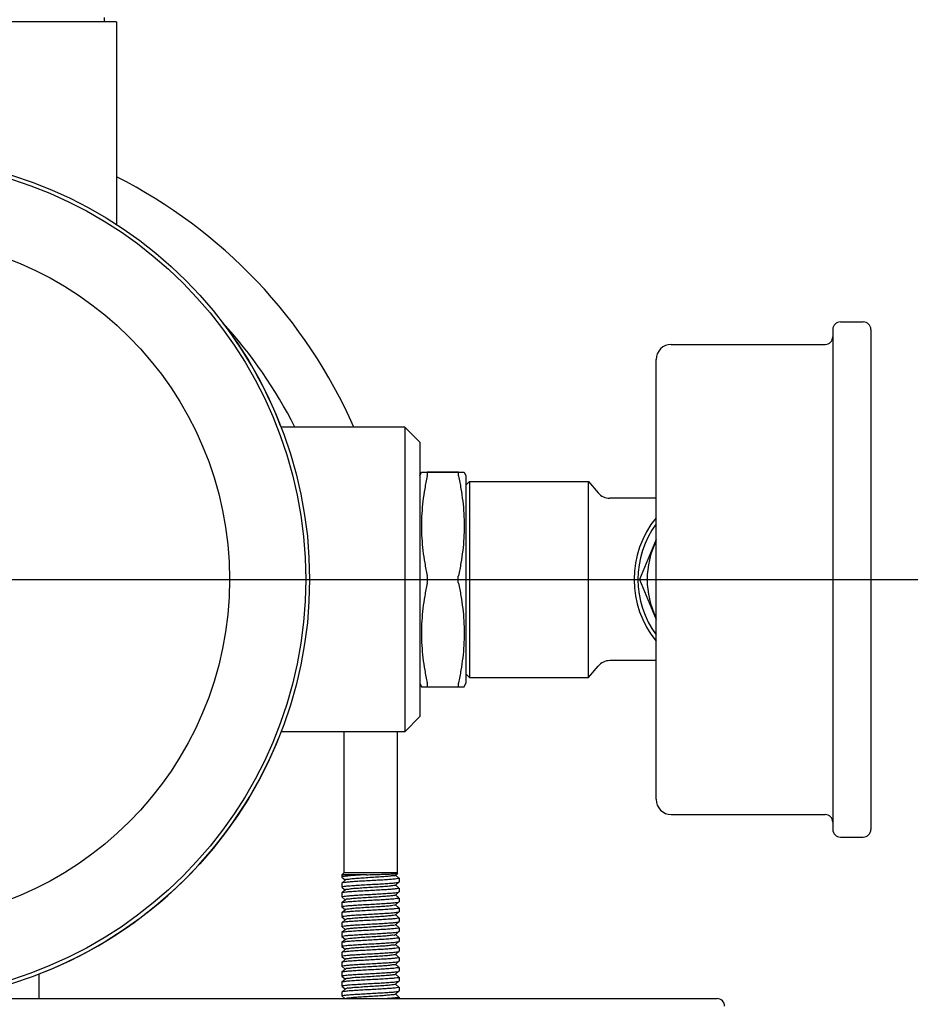
# Model space of a CAD drawing. Units: millimetres. Extents: x 8652 to 12633, y 66 to 5574.
# Drawn here: x 11854 to 11971, y 3862 to 3991 of the extents above; entities that cross this region are included whole.
import ezdxf

# ---------------------------------------------------------------- set-up
doc = ezdxf.new("R2010")
doc.units = ezdxf.units.MM
doc.layers.add('COTAS', color=7, linetype='Continuous')
doc.styles.add('ARIAL', font='arial.ttf')
doc.dimstyles.new('Diseño_PlanosFabricacion', dxfattribs={"dimtxt": 40, "dimasz": 45, "dimexe": 10, "dimexo": 10, "dimgap": 10, "dimtad": 1, "dimtih": 1, "dimtoh": 1, "dimdec": 0, "dimzin": 1, "dimdsep": 46, "dimtxsty": 'ARIAL', "dimcen": 15, "dimadec": 0, "dimazin": 0, "dimtp": 0.05, "dimtm": 0.05, "dimtfac": 1, "dimtdec": 0, "dimtofl": 0, "dimtmove": 0, "dimatfit": 3, "dimfxl": 0, "dimtolj": 1, "dimarcsym": 0})

# ---------------------------------------------------------------- blocks, each defined once
blk = doc.blocks.new('*D8')
at = {"layer": 'COTAS', "color": 0, "lineweight": -2}
for p, q in [((11846.23500484886, 3917.689937888108), (12082.13717392957, 3917.689937888108)), ((12072.13717392957, 3872.689937888108), (12072.13717392957, 3806.721935842491)), ((12072.13717392957, 3695.689937888108), (12072.13717392957, 3745.876096824756)), ((11906.23500484886, 3650.689937888108), (12082.13717392957, 3650.689937888108))]:
    blk.add_line(p, q, dxfattribs=at)
at = {"layer": 'COTAS', "color": 0}
for points in [[(12064.63717392957, 3872.689937888108), (12079.63717392957, 3872.689937888108), (12072.13717392957, 3917.689937888108)], [(12064.63717392957, 3695.689937888108), (12079.63717392957, 3695.689937888108), (12072.13717392957, 3650.689937888108)]]:
    blk.add_solid(points, dxfattribs=at)
at = {"layer": 'Defpoints', "color": 0}
for p in [(11836.23500484886, 3917.689937888108), (11896.23500484886, 3650.689937888108), (12072.13717392957, 3650.689937888108)]:
    blk.add_point(p, dxfattribs=at)
at = {"layer": 'COTAS', "color": 0, "insert": (12072.13717392957, 3776.299016333625), "char_height": 40, "attachment_point": 5, "style": 'ARIAL'}
blk.add_mtext('\\A1;267 mm', dxfattribs=at)
blk = doc.blocks.new('*D11')
at = {"layer": 'COTAS', "color": 0, "lineweight": -2}
for p, q in [((12072.73500484886, 4168.689937888108), (12280.99320946704, 4168.689937888108)), ((12270.99320946704, 4123.689937888108), (12270.99320946704, 3938.112857396974)), ((12270.99320946704, 3695.689937888108), (12270.99320946704, 3877.267018379238)), ((11906.23500484886, 3650.689937888108), (12280.99320946704, 3650.689937888108))]:
    blk.add_line(p, q, dxfattribs=at)
at = {"layer": 'COTAS', "color": 0}
for points in [[(12263.49320946704, 4123.689937888108), (12278.49320946704, 4123.689937888108), (12270.99320946704, 4168.689937888108)], [(12263.49320946704, 3695.689937888108), (12278.49320946704, 3695.689937888108), (12270.99320946704, 3650.689937888108)]]:
    blk.add_solid(points, dxfattribs=at)
at = {"layer": 'Defpoints', "color": 0}
for p in [(12062.73500484886, 4168.689937888108), (11896.23500484886, 3650.689937888108), (12270.99320946704, 3650.689937888108)]:
    blk.add_point(p, dxfattribs=at)
at = {"layer": 'COTAS', "color": 0, "insert": (12270.99320946704, 3907.689937888108), "char_height": 40, "attachment_point": 5, "style": 'ARIAL'}
blk.add_mtext('\\A1;518 mm', dxfattribs=at)

msp = doc.modelspace()

# ---------------------------------------------------------------- linework, layer by layer
for p, q in [((11864.78500484885, 3991.439937888108), (11864.78500484885, 3990.859937888108)), ((11866.38260650756, 3990.859937888108), (11806.08740319015, 3990.859937888108)), ((11866.38500484885, 3990.859937888108), (11866.38500484885, 3964.257821103507)), ((11961.43500484886, 3951.489937888108), (11964.43500484886, 3951.489937888108)), ((11961.43500484886, 3951.489937888108), (11964.43500484886, 3951.489937888108)), ((11960.43500484886, 3950.489937888108), (11960.43500484886, 3884.889937888107)), ((11965.43500484886, 3950.489937888108), (11965.43500484886, 3884.889937888107)), ((11939.23500484886, 3948.539937888107), (11959.43500484886, 3948.539937888107)), ((11939.23500484886, 3948.539937888107), (11959.43500484886, 3948.539937888107)), ((11937.23500484886, 3888.839937888108), (11937.23500484886, 3946.539876215008)), ((11904.23498434826, 3937.689937888108), (11887.98148764276, 3937.689937888108)), ((11906.23444279655, 3935.689357832508), (11904.23436011335, 3937.689313613508)), ((11904.23498447845, 3937.689937888108), (11904.23488347526, 3930.346827572408)), ((11906.23500484886, 3935.689920563208), (11906.23500484886, 3899.689955212908)), ((11906.23500484886, 3931.285237349708), (11906.42606776825, 3931.762894648307)), ((11906.42605018946, 3931.762850699607), (11912.04395950826, 3931.762850699607)), ((11911.28546288346, 3931.762850699607), (11907.18454681425, 3931.762850699607)), ((11912.04394192935, 3931.762894648307), (11912.23500484886, 3931.285237349708)), ((11912.23500484886, 3931.285237349708), (11912.23500484886, 3904.094638426408)), ((11904.23488347526, 3930.346827572408), (11904.23500484886, 3917.689937888108)), ((11912.23500984936, 3930.064932858208), (11912.73501008226, 3930.564932685807)), ((11912.73500487995, 3930.564937888108), (11928.36800816945, 3930.564937888108)), ((11912.73500492205, 3930.564937888108), (11912.73500492205, 3904.814937888108)), ((11928.36800816945, 3930.564937888108), (11929.63553299316, 3929.054360625707)), ((11928.36800816945, 3904.814937888108), (11928.36800816945, 3930.564937888108)), ((11937.23500484886, 3928.339937888108), (11931.16762016516, 3928.339937888108)), ((11937.23500484886, 3922.945468974107), (11935.05809259555, 3917.689937888108)), ((11904.23500484886, 3917.689937888108), (11904.23498447845, 3897.689937888108)), ((11935.05809259555, 3917.689937888108), (11937.23500484886, 3912.434406802108)), ((11928.36800816945, 3904.814937888108), (11929.63553299316, 3906.325515150408)), ((11937.23500484886, 3907.039937888107), (11931.16762016516, 3907.039937888107)), ((11912.23500984936, 3905.314942918008), (11912.73501008226, 3904.814943090308)), ((11912.73500487995, 3904.814937888108), (11928.36800816945, 3904.814937888108)), ((11906.23500484886, 3904.094638426408), (11906.42606776825, 3903.616981127808)), ((11906.42605018946, 3903.617025076608), (11912.04395950826, 3903.617025076608)), ((11912.04394192935, 3903.616981127808), (11912.23500484886, 3904.094638426408)), ((11906.23444279655, 3899.690517943708), (11904.23436011335, 3897.690562162607)), ((11904.23498434826, 3897.689937888108), (11887.98148764276, 3897.689937888108)), ((11896.23500484886, 3897.689937888108), (11896.23500484886, 3879.189937888108)), ((11896.23500484886, 3897.689937888108), (11896.23500484886, 3879.189937888108)), ((11903.23500484886, 3897.689937888108), (11903.23500484886, 3879.189937888108)), ((11903.23500484886, 3897.689937888108), (11903.23500484886, 3879.189937888108)), ((11939.23500484886, 3886.839937888108), (11959.43500484886, 3886.839937888108)), ((11939.23500484886, 3886.839937888108), (11959.43500484886, 3886.839937888108)), ((11961.43500484886, 3883.889937888107), (11964.43500484886, 3883.889937888107)), ((11961.43500484886, 3883.889937888107), (11964.43500484886, 3883.889937888107)), ((11896.23500484886, 3879.189937888108), (11895.98500484886, 3878.939937888108)), ((11899.19315812775, 3878.939937888108), (11895.98500484886, 3878.939937888108)), ((11895.98500484886, 3878.939937888108), (11895.98500484886, 3878.644938839708)), ((11903.23500484886, 3879.189937888108), (11896.23500484886, 3879.189937888108)), ((11903.02702662896, 3878.875548068907), (11903.29778632366, 3879.119777740408)), ((11903.47797803445, 3878.497606115107), (11903.02702652806, 3878.904328189808)), ((11903.23500484886, 3879.189937888108), (11903.29816264036, 3879.126780096507)), ((11903.29778632366, 3879.119777740508), (11903.29816264036, 3879.126780096507)), ((11895.98500484886, 3878.644938887408), (11895.99203169526, 3878.632270763007)), ((11895.99203168186, 3877.847606892708), (11895.98500484886, 3877.834938827908)), ((11895.98500484886, 3877.834938827908), (11895.98500484886, 3877.344938449908)), ((11895.98500484886, 3877.834938827908), (11895.98500484886, 3877.344938449908)), ((11895.99203169526, 3878.632270763007), (11896.44298309506, 3878.225548781408)), ((11896.44298319626, 3878.254328977708), (11895.99203168186, 3877.847606892708)), ((11903.47797800285, 3877.197606930507), (11903.02702647536, 3877.604329030308)), ((11903.02702657686, 3877.575548781308), (11903.47797798986, 3877.982270777908)), ((11903.47797798986, 3877.982270777908), (11903.48500484886, 3877.994938877408)), ((11903.48500484886, 3878.484938083908), (11903.48500484886, 3877.994938877408)), ((11903.48500484886, 3878.484938083908), (11903.48500484886, 3877.994938877408)), ((11895.99203170226, 3876.547606489108), (11895.98500484886, 3876.534938387608)), ((11895.98500484886, 3876.534938387608), (11895.98500484886, 3876.044937209907)), ((11895.98500484886, 3876.534938387608), (11895.98500484886, 3876.044937209907)), ((11895.99203171496, 3877.332270337407), (11896.44298314225, 3876.925548325407)), ((11896.44298324405, 3876.954328604308), (11895.99203170226, 3876.547606489108)), ((11903.47797799375, 3875.897605828908), (11903.02702644016, 3876.304327956408)), ((11903.02702654226, 3876.275547670208), (11903.47797798106, 3876.682269694108)), ((11903.47797798106, 3876.682269694108), (11903.48500484886, 3876.694937809807)), ((11903.48500484886, 3877.184938842307), (11903.48500484886, 3876.694937809807)), ((11903.48500484886, 3877.184938842307), (11903.48500484886, 3876.694937809807)), ((11895.99203170016, 3875.247605210608), (11895.98500484886, 3875.234937113008)), ((11895.98500484886, 3875.234937113008), (11895.98500484886, 3874.744937141408)), ((11895.98500484886, 3875.234937113008), (11895.98500484886, 3874.744937141408)), ((11895.99203171295, 3876.032269100908), (11896.44298315666, 3875.625547072308)), ((11896.44298325896, 3875.654327343108), (11895.99203170016, 3875.247605210608)), ((11903.02702655576, 3874.975546788407), (11903.47797799385, 3875.382268810308)), ((11903.47797799385, 3875.382268810308), (11903.48500484886, 3875.394936902907)), ((11903.48500484886, 3875.884937724308), (11903.48500484886, 3875.394936902907)), ((11903.48500484886, 3875.884937724308), (11903.48500484886, 3875.394936902907)), ((11895.99203167576, 3873.947605141708), (11895.98500484886, 3873.934937088307)), ((11895.98500484886, 3873.934937088307), (11895.98500484886, 3873.444938857007)), ((11895.98500484886, 3873.934937088307), (11895.98500484886, 3873.444938857007)), ((11895.99203168925, 3874.732269075007), (11896.44298310755, 3874.325547075008)), ((11896.44298321055, 3874.354327246908), (11895.99203167576, 3873.947605141708)), ((11903.47797800695, 3874.597604894708), (11903.02702645306, 3875.004327021108)), ((11903.02702662765, 3873.675548126807), (11903.47797801945, 3874.082270098408)), ((11903.47797801945, 3874.082270098408), (11903.48500484886, 3874.094938144307)), ((11903.48500484886, 3874.584936814108), (11903.48500484886, 3874.094938144307)), ((11903.48500484886, 3874.584936814108), (11903.48500484886, 3874.094938144307)), ((11895.99203168266, 3872.647606910407), (11895.98500484886, 3872.634938844208)), ((11895.98500484886, 3872.634938844208), (11895.98500484886, 3872.144938420108)), ((11895.98500484886, 3872.634938844208), (11895.98500484886, 3872.144938420108)), ((11895.99203169596, 3873.432270778907), (11896.44298309645, 3873.025548796508)), ((11896.44298319766, 3873.054328996007), (11895.99203168266, 3872.647606910407)), ((11903.47797803336, 3873.297606177108), (11903.02702652666, 3873.704328252208)), ((11903.02702657566, 3872.375548766908), (11903.47797798935, 3872.782270764208)), ((11903.47797798935, 3872.782270764208), (11903.48500484886, 3872.794938864708)), ((11903.48500484886, 3873.284938143908), (11903.48500484886, 3872.794938864708)), ((11903.48500484886, 3873.284938143908), (11903.48500484886, 3872.794938864708)), ((11895.99203170246, 3871.347606458307), (11895.98500484886, 3871.334938356408)), ((11895.98500484886, 3871.334938356408), (11895.98500484886, 3870.844937184907)), ((11895.98500484886, 3871.334938356408), (11895.98500484886, 3870.844937184907)), ((11895.99203171516, 3872.132270307207), (11896.44298314316, 3871.725548294507)), ((11896.44298324496, 3871.754328574308), (11895.99203170246, 3871.347606458307)), ((11903.47797800236, 3871.997606917308), (11903.02702647406, 3872.404329017907)), ((11903.02702654185, 3871.075547636008), (11903.47797798106, 3871.482269660407)), ((11903.47797798106, 3871.482269660308), (11903.48500484886, 3871.494937776008)), ((11903.48500484886, 3871.984938828208), (11903.48500484886, 3871.494937776008)), ((11903.48500484886, 3871.984938828208), (11903.48500484886, 3871.494937776008)), ((11895.99203169976, 3870.047605184808), (11895.98500484886, 3870.034937087808)), ((11895.98500484886, 3870.034937087808), (11895.98500484886, 3869.544937173007)), ((11895.98500484886, 3870.034937087808), (11895.98500484886, 3869.544937173007)), ((11895.99203171255, 3870.832269076508), (11896.44298315626, 3870.425547048008)), ((11896.44298325865, 3870.454327317308), (11895.99203169976, 3870.047605184808)), ((11903.47797799375, 3870.697605794007), (11903.02702643975, 3871.104327921907)), ((11903.02702655696, 3869.775546787007), (11903.47797799445, 3870.182268808207)), ((11903.47797799445, 3870.182268808207), (11903.48500484886, 3870.194936899707)), ((11903.48500484886, 3870.684937689407), (11903.48500484886, 3870.194936899707)), ((11903.48500484886, 3870.684937689407), (11903.48500484886, 3870.194936899707)), ((11895.99203167486, 3868.747605174307), (11895.98500484886, 3868.734937122608)), ((11895.98500484886, 3868.734937122608), (11895.98500484886, 3868.244938872408)), ((11895.98500484886, 3868.734937122608), (11895.98500484886, 3868.244938872408)), ((11895.99203168835, 3869.532269108207), (11896.44298310525, 3869.125547109807)), ((11896.44298320816, 3869.154327278008), (11895.99203167486, 3868.747605174307)), ((11903.47797800766, 3869.397604891407), (11903.02702645435, 3869.804327017107)), ((11903.02702662635, 3868.475548182208), (11903.47797801845, 3868.882270154208)), ((11903.47797801845, 3868.882270154208), (11903.48500484886, 3868.894938202008)), ((11903.48500484886, 3869.384936812008), (11903.48500484886, 3868.894938202008)), ((11903.48500484886, 3869.384936812008), (11903.48500484886, 3868.894938202008)), ((11895.99203168346, 3867.447606926208), (11895.98500484886, 3867.434938858607)), ((11895.98500484886, 3867.434938858607), (11895.98500484886, 3866.944938389708)), ((11895.98500484886, 3867.434938858607), (11895.98500484886, 3866.944938389708)), ((11895.99203169675, 3868.232270792907), (11896.44298309776, 3867.825548809808)), ((11896.44298319906, 3867.854329012508), (11895.99203168346, 3867.447606926208)), ((11903.47797803226, 3868.097606236408), (11903.02702652535, 3868.504328311908)), ((11903.02702657445, 3867.175548751208), (11903.47797798886, 3867.582270749408)), ((11903.47797798886, 3867.582270749408), (11903.48500484886, 3867.594938850707)), ((11903.48500484886, 3868.084938201408), (11903.48500484886, 3867.594938850707)), ((11903.48500484886, 3868.084938201408), (11903.48500484886, 3867.594938850707)), ((11895.99203170266, 3866.147606427107), (11895.98500484886, 3866.134938324808)), ((11895.98500484886, 3866.134938324808), (11895.98500484886, 3865.644937160708)), ((11895.98500484886, 3866.134938324808), (11895.98500484886, 3865.644937160708)), ((11895.99203171536, 3866.932270276408), (11896.44298314406, 3866.525548263107)), ((11896.44298324586, 3866.554328543808), (11895.99203170266, 3866.147606427107)), ((11903.47797800185, 3866.797606902908), (11903.02702647286, 3867.204329004308)), ((11903.02702654155, 3865.875547601908), (11903.47797798115, 3866.282269626708)), ((11903.47797798115, 3866.282269626708), (11903.48500484886, 3866.294937742207)), ((11903.48500484886, 3866.784938812908), (11903.48500484886, 3866.294937742207)), ((11903.48500484886, 3866.784938812908), (11903.48500484886, 3866.294937742207)), ((11856.23500484886, 3862.689937888108), (11856.23500484886, 3865.948248475608)), ((11895.99203169946, 3864.847605159908), (11895.98500484886, 3864.834937063508)), ((11895.98500484886, 3864.834937063508), (11895.98500484886, 3864.344937206708)), ((11895.98500484886, 3864.834937063508), (11895.98500484886, 3864.344937206708)), ((11895.99203171226, 3865.632269052808), (11896.44298315586, 3865.225547024408)), ((11896.44298325826, 3865.254327292308), (11895.99203169946, 3864.847605159908)), ((11903.47797799385, 3865.497605759208), (11903.02702643945, 3865.904327887607)), ((11903.02702655835, 3864.575546787208), (11903.47797799516, 3864.982268807607)), ((11903.47797799516, 3864.982268807607), (11903.48500484886, 3864.994936898007)), ((11903.48500484886, 3865.484937654808), (11903.48500484886, 3864.994936898007)), ((11903.48500484886, 3865.484937654808), (11903.48500484886, 3864.994936898007)), ((11895.99203167386, 3863.547605209208), (11895.98500484886, 3863.534937159107)), ((11895.98500484886, 3863.534937159107), (11895.98500484886, 3863.044938885907)), ((11895.98500484886, 3863.534937159107), (11895.98500484886, 3863.044938885907)), ((11895.99203168746, 3864.332269143607), (11896.44298310276, 3863.925547146808)), ((11896.44298320576, 3863.954327311208), (11895.99203167386, 3863.547605209208)), ((11903.47797800826, 3864.197604889808), (11903.02702645565, 3864.604327014707)), ((11903.02702662506, 3863.275548235108), (11903.47797801745, 3863.682270207607)), ((11903.47797801745, 3863.682270207607), (11903.48500484886, 3863.694938257207)), ((11903.48500484886, 3864.184936811508), (11903.48500484886, 3863.694938257207)), ((11903.48500484886, 3864.184936811508), (11903.48500484886, 3863.694938257207)), ((11843.57737486286, 3862.689937888108), (11945.23500484886, 3862.689937888108)), ((11895.99203169745, 3863.032270805108), (11896.37160794546, 3862.689937888108)), ((11903.47797803115, 3862.897606293307), (11903.02702652405, 3863.304328369208)), ((11903.48500484886, 3862.884938256308), (11903.48500484886, 3862.689937888108)), ((11903.48500484886, 3862.884938256308), (11903.48500484886, 3862.689937888108))]:
    msp.add_line(p, q)
for radius in [55.5, 55, 45]:
    msp.add_circle((11836.23500484886, 3917.689937888108), radius)
for centre, radius, start, end in [((11836.23500484886, 3910.689937888108), 67, 23.76757058739918, 63.25084708958769), ((11836.23500484886, 3910.689937888108), 60, 26.74866332317007, 42.66252441760044), ((11836.23500484886, 3917.689937888108), 55.5, 21.29711736929593, 37.33865473787451), ((11961.43500484886, 3950.489937888108), 1, 90, 180), ((11964.43500484886, 3950.489937888108), 1, 0, 90), ((11959.43500484886, 3949.539937888107), 1, 270, 0), ((11939.23500484886, 3946.539937888107), 2, 90, 180), ((11931.16762016516, 3930.339937888108), 2, 220.000076402214, 270), ((11947.23500484886, 3917.689937888108), 12.875, 140.9858758429969, 219.0140571136142), ((11947.23500484886, 3917.689937888108), 12.3749935406, 143.9370522339246, 216.0361228814081), ((11947.23500484886, 3917.689937888108), 11.1769122533, 153.4982800423107, 206.5017199576893), ((11931.16762016516, 3905.039937888107), 2, 90, 139.9999235977861), ((11836.23500484886, 3917.689937888108), 55.5, 291.1335728665787, 337.9999999999859), ((11939.23500484886, 3888.839937888108), 2, 180, 270), ((11959.43500484886, 3885.839937888108), 1, 0, 90), ((11961.43500484886, 3884.889937888107), 1, 180, 270), ((11964.43500484886, 3884.889937888107), 1, 270, 0), ((11945.23500484886, 3861.689937888108), 1, 0, 90)]:
    msp.add_arc(centre, radius, start, end)
for points, start_tangent, end_tangent in [([(11907.18454681425, 3931.262850699607), (11906.85892793236, 3929.596999878408), (11906.62196249586, 3927.969676113407), (11906.47574589516, 3926.349412802907), (11906.42605019496, 3924.725823519708), (11906.47581342596, 3923.102268560808), (11906.62208384596, 3921.482090983008), (11906.85899508015, 3919.855396973007), (11907.18454681425, 3918.189937888108)], (-0.2132798408259581, -0.9769911511867722), (0.2132798408259581, -0.9769911511867722)), ([(11907.18454681425, 3931.262850699607), (11907.22233583016, 3931.470878954008), (11907.23500484886, 3931.628876074607), (11907.22233576046, 3931.728438389207), (11907.18454681425, 3931.762850699607)], (0.2132798408882285, 0.9769911511731781), (-1, 0)), ([(11911.28546288346, 3931.762850699607), (11911.24767393726, 3931.728438389207), (11911.23500484886, 3931.628876074607), (11911.24767386755, 3931.470878954008), (11911.28546288346, 3931.262850699607)], (-1, 0), (0.2132798408882285, -0.9769911511731781)), ([(11911.28546288346, 3931.262850699607), (11911.61108176536, 3929.596999878408), (11911.84804720185, 3927.969676113407), (11911.99426380255, 3926.349412802907), (11912.04395950275, 3924.725823519708), (11911.99419627175, 3923.102268560808), (11911.84792585166, 3921.482090983008), (11911.61101461756, 3919.855396973007), (11911.28546288346, 3918.189937888108)], (0.2132798408259581, -0.9769911511867722), (-0.2132798408259581, -0.9769911511867722)), ([(11907.23500484886, 3917.689937888108), (11907.22936026035, 3917.862718700608), (11907.21249035916, 3918.030864292708), (11907.18454681425, 3918.189937888108)], (0, 1), (-0.2132798409059065, 0.9769911511693191)), ([(11907.18454681425, 3917.189937888108), (11907.21250754105, 3917.349137360307), (11907.22937816405, 3917.517429118107), (11907.23500484886, 3917.689937888108)], (0.2132798408281602, 0.9769911511862914), (0, 1)), ([(11911.23500484886, 3917.689937888108), (11911.24064943736, 3917.862718700608), (11911.25751933845, 3918.030864292708), (11911.28546288346, 3918.189937888108)], (0, 1), (0.2132798409059065, 0.9769911511693191)), ([(11911.28546288346, 3917.189937888108), (11911.25750215666, 3917.349137360307), (11911.24063153356, 3917.517429118107), (11911.23500484886, 3917.689937888108)], (-0.2132798408281602, 0.9769911511862914), (0, 1)), ([(11907.18454681425, 3917.189937888108), (11906.85892793236, 3915.524087066908), (11906.62196249586, 3913.896763301907), (11906.47574589516, 3912.276499991407), (11906.42605019496, 3910.652910708207), (11906.47581342596, 3909.029355749308), (11906.62208384596, 3907.409178171507), (11906.85899508015, 3905.782484161507), (11907.18454681425, 3904.117025076608)], (-0.2132798408259581, -0.9769911511867722), (0.2132798408259581, -0.9769911511867722)), ([(11911.28546288346, 3917.189937888108), (11911.61108176536, 3915.524087066908), (11911.84804720185, 3913.896763301907), (11911.99426380255, 3912.276499991407), (11912.04395950275, 3910.652910708207), (11911.99419627175, 3909.029355749308), (11911.84792585166, 3907.409178171507), (11911.61101461756, 3905.782484161507), (11911.28546288346, 3904.117025076608)], (0.2132798408259581, -0.9769911511867722), (-0.2132798408259581, -0.9769911511867722)), ([(11907.18454681425, 3903.617025076608), (11907.22233583016, 3903.651437574208), (11907.23500484886, 3903.750999644108), (11907.22233576046, 3903.908997330608), (11907.18454681425, 3904.117025076608)], (1, 0), (-0.2132798407487812, 0.97699115120362)), ([(11911.28546288346, 3904.117025076608), (11911.24767393726, 3903.908997330608), (11911.23500484886, 3903.750999644108), (11911.24767386755, 3903.651437574208), (11911.28546288346, 3903.617025076608)], (-0.2132798407487812, -0.97699115120362), (1, 0)), ([(11899.19315812775, 3878.939937888108), (11898.17068545866, 3878.880907074008), (11897.27446253906, 3878.821859695708), (11896.57722964265, 3878.762806454407), (11896.39877981806, 3878.748795728908)], (-0.9984490940021064, -0.05567231525968083), (-0.9944869879158896, -0.1048600537191428)), ([(11899.19315812775, 3878.939937888108), (11900.09588013825, 3878.966297866507), (11900.96540427516, 3878.992671195108), (11901.75275337406, 3879.019101449007), (11902.40694298776, 3879.045337901608), (11902.90794068635, 3879.072212201807), (11903.21457599975, 3879.099668635607), (11903.29855590926, 3879.112579045608)], (0.9995732867742089, 0.02921034692373782), (0.8234506475229344, 0.567387901786829)), ([(11903.29855590926, 3879.112579045608), (11903.30198244566, 3879.121495992208)], (0.8234506488585553, 0.5673878998484408), (-0.3789457622852092, 0.9254188831259506)), ([(11896.39877981806, 3878.748795728908), (11896.13552688495, 3878.703758989708), (11895.98501197675, 3878.644938623508)], (-0.9944869879179139, -0.1048600536999431), (-0.03699309587076557, -0.999315521173316)), ([(11903.35350339986, 3878.429983401308), (11902.96233992575, 3878.374389776708), (11902.35487381486, 3878.319973158508), (11901.58325529286, 3878.266571588008), (11900.67872639305, 3878.212573008208), (11899.71248710165, 3878.158696169608), (11898.74525269115, 3878.104675568108), (11897.84812708576, 3878.050847817108), (11897.07605688745, 3877.996868527008), (11896.48401697406, 3877.942897140707), (11896.11189922645, 3877.888916744608), (11895.98765545616, 3877.849373965707)], (-0.997298310094499, -0.07345801986615484), (-0.3744176975411427, -0.9272601510730359)), ([(11896.11329686475, 3877.399214598908), (11896.49374431036, 3877.453968865308), (11897.08468518586, 3877.507542396907), (11897.84567221596, 3877.560691005808), (11898.75404515536, 3877.615178393708), (11899.76060357466, 3877.671351094707), (11900.75890403086, 3877.727157636407), (11901.64896360046, 3877.780762852307), (11902.41071623575, 3877.834324841808), (11902.99377591016, 3877.887845159208), (11903.36013043985, 3877.941394690407), (11903.48230880346, 3877.980491622407)], (0.9969885522285311, 0.0775488666922843), (0.379997154125755, 0.9249876555156438)), ([(11903.01348504456, 3878.871845313708), (11903.01460753616, 3878.866922015108), (11902.76344209905, 3878.805414078508), (11902.24659935255, 3878.743906142008), (11901.50942073125, 3878.682398205508), (11900.61657715005, 3878.620890269008), (11899.64639557266, 3878.559382332508), (11898.68398757765, 3878.497874396008), (11897.81378273535, 3878.436366459508), (11897.11212182335, 3878.374858523008), (11896.64055965966, 3878.313350586508), (11896.43992411495, 3878.253484845207)], (0.263753553930676, -0.9645901009179693), (0.26600159977323, -0.9639725872233518)), ([(11903.48500484886, 3878.484938083908), (11903.35350339986, 3878.429983401308)], (0, -1), (-0.9972983101137196, -0.07345801960520877)), ([(11903.47946783426, 3878.498949912708), (11903.48500484886, 3878.484938083908)], (0.6697843392947589, -0.7425556806297311), (0, -1)), ([(11895.98500484886, 3877.344938449908), (11896.11329686475, 3877.399214598908)], (0, 1), (0.996988552234511, 0.07754886661540407)), ([(11903.36013043985, 3877.131394653108), (11902.99377591016, 3877.077845119607), (11902.41071623575, 3877.024324800107), (11901.64896360046, 3876.970762808307), (11900.75890403086, 3876.917157590108), (11899.76060357466, 3876.861351046008), (11898.75404515536, 3876.805178342708), (11897.84567221596, 3876.750690952508), (11897.08468518586, 3876.697542341308), (11896.49374431036, 3876.643968807407), (11896.11329686475, 3876.589214538807), (11895.98762334536, 3876.549364723408)], (-0.9966186221418715, -0.08216642866790326), (-0.3704626050739082, -0.9288473815659134)), ([(11896.10994538505, 3876.098495672707), (11896.47733519186, 3876.152153718508), (11897.07219165126, 3876.206564495908), (11897.84382185935, 3876.260571560008), (11898.74358156286, 3876.314578785108), (11899.71888614575, 3876.369048156807), (11900.67890932385, 3876.422582474708), (11901.57661455496, 3876.476149897608), (11902.36015125685, 3876.530379803608), (11902.97670145076, 3876.585955226808), (11903.35898426055, 3876.641147031708), (11903.48233973575, 3876.680498563408)], (0.9966315817138565, 0.08200908687783781), (0.3762253142191661, 0.9265282040718943)), ([(11903.02664255406, 3877.575396175408), (11902.81376888766, 3877.513747411907), (11902.33074850236, 3877.452239475408), (11901.62001092236, 3877.390731538907), (11900.74390716815, 3877.329223602408), (11899.77929534236, 3877.267715665807), (11898.81079808555, 3877.206207729308), (11897.92337887536, 3877.144699792807), (11897.19488842756, 3877.083191856308), (11896.68923508275, 3877.021683919807), (11896.45077831846, 3876.960175983308), (11896.45166141416, 3876.957482449808)], (0.3692969135933091, -0.9293114599586384), (0.3415658389236837, -0.9398578497200308)), ([(11903.48500484886, 3877.184938842307), (11903.36013043985, 3877.131394653108)], (0, -1), (-0.9966186221507329, -0.08216642856041954)), ([(11895.98500484886, 3876.044937209907), (11896.10994538505, 3876.098495672707)], (0, 1), (0.9966315817130366, 0.08200908688780122)), ([(11903.35898426055, 3875.831146944608), (11902.97670145076, 3875.775955138307), (11902.36015125685, 3875.720379713708), (11901.57661455486, 3875.666149806508), (11900.67890932375, 3875.612582382508), (11899.71888614575, 3875.559048063507), (11898.74358156276, 3875.504578691008), (11897.84382185925, 3875.450571465008), (11897.07219165126, 3875.396564400307), (11896.47733519186, 3875.342153622208), (11896.10994538505, 3875.288495576008), (11895.98769887206, 3875.249383850908)], (-0.9967948168462387, -0.0800005819258431), (-0.3797518436657238, -0.9250883942805053)), ([(11896.11289834026, 3874.799128343308), (11896.50415917006, 3874.855104600707), (11897.12934464036, 3874.910995094608), (11897.91477289036, 3874.965076212908), (11898.80651919745, 3875.018170555507), (11899.77101775555, 3875.071923933808), (11900.75219256945, 3875.126770993108), (11901.64841467226, 3875.180725768408), (11902.41060390065, 3875.234314091807), (11902.99322885536, 3875.287782240408), (11903.35999453496, 3875.341363439707), (11903.48231189305, 3875.380490458608)], (0.9969983833977281, 0.07742237081307367), (0.3796187929415591, 0.9251430008628901)), ([(11903.03076559965, 3876.272680320308), (11902.85911148536, 3876.222080745208), (11902.41070303226, 3876.160572808707), (11901.72756338236, 3876.099064872208), (11900.86962237175, 3876.037556935707), (11899.91214465326, 3875.976048999208), (11898.93912695235, 3875.914541062707), (11898.03592928185, 3875.853033126208), (11897.28178655845, 3875.791525189707), (11896.74285755435, 3875.730017253108), (11896.46642097726, 3875.668509316607), (11896.46585101576, 3875.654968643208)], (-0.6085303459953348, -0.7935306030663203), (0.02803283398609443, -0.9996070028859884)), ([(11903.48500484886, 3875.884937724308), (11903.35898426055, 3875.831146944608)], (0, -1), (-0.9967948168429623, -0.08000058196666603)), ([(11895.98500484886, 3874.744937141408), (11896.11289834026, 3874.799128343308)], (0, 1), (0.9969983834029155, 0.07742237074627391)), ([(11903.35999453496, 3874.531363352708), (11902.99322885536, 3874.477782155408), (11902.41060390055, 3874.424314009008), (11901.64841467216, 3874.370725687907), (11900.75219256935, 3874.316770915208), (11899.77101775555, 3874.261923858808), (11898.80651919735, 3874.208170483508), (11897.91477289026, 3874.155076144108), (11897.12934464026, 3874.100995029307), (11896.50415916996, 3874.045104539307), (11896.11289834026, 3873.989128286008), (11895.98762730336, 3873.949364605307)], (-0.9966332910341462, -0.08198831137697012), (-0.3709752543489317, -0.928642751902337)), ([(11896.11114243745, 3873.498754657808), (11896.48110966646, 3873.552574912007), (11897.06983402125, 3873.606381085908), (11897.83764751565, 3873.660178158907), (11898.72499625876, 3873.713516003007), (11899.71142777035, 3873.768637762408), (11900.71295449606, 3873.824526769307), (11901.62323690746, 3873.879115807008), (11902.39061900145, 3873.932747912708), (11902.97914504876, 3873.986224338908), (11903.35670902615, 3874.040661325408), (11903.48238539545, 3874.080511625308)], (0.9967539229384578, 0.08050849089875697), (0.3705771473758283, 0.9288016891903209)), ([(11903.02498529815, 3874.978170155407), (11902.89938411736, 3874.930414078508), (11902.48631300205, 3874.868906142008), (11901.83187709365, 3874.807398205508), (11900.99348821255, 3874.745890269008), (11900.04469590065, 3874.684382332508), (11899.06873513035, 3874.622874396008), (11898.15122433126, 3874.561366459508), (11897.37265431526, 3874.499858523008), (11896.80132702876, 3874.438350586508), (11896.48736359275, 3874.376842650007), (11896.46684639435, 3874.343378253608)], (-0.7892266712309791, -0.6141019959401436), (-0.4170229635568093, -0.9088959499669343)), ([(11903.48500484886, 3874.584936814108), (11903.35999453496, 3874.531363352708)], (0, -1), (-0.9966332910180141, -0.08198831157306788)), ([(11895.98500484886, 3873.444938857007), (11896.11114243745, 3873.498754657808)], (0, 1), (0.996753922935604, 0.08050849093408605)), ([(11903.35670902615, 3873.230661324607), (11902.97914504876, 3873.176224337507), (11902.39061900145, 3873.122747910607), (11901.62323690756, 3873.069115804208), (11900.71295449616, 3873.014526765608), (11899.71142777045, 3872.958637757707), (11898.72499625886, 3872.903515997208), (11897.83764751565, 3872.850178151808), (11897.06983402135, 3872.796381077608), (11896.48110966646, 3872.742574902208), (11896.11114243745, 3872.688754646608), (11895.98767232575, 3872.649378534208)], (-0.9969779035698817, -0.07768564728058788), (-0.3764928822366781, -0.9264195106025774)), ([(11896.11421270236, 3872.199409078708), (11896.50263775925, 3872.254940601607), (11897.11057606236, 3872.309551840307), (11897.87181483736, 3872.362356887607), (11898.76199876245, 3872.415632896508), (11899.71616553675, 3872.468899243207), (11900.67087667195, 3872.522125850408), (11901.56496352826, 3872.575413850308), (11902.33807913705, 3872.628682405208), (11902.95894489126, 3872.684023034707), (11903.35425106286, 3872.740141431007), (11903.48244194736, 3872.780528505707)], (0.9970993766570576, 0.07611066331406735), (0.3635834457974213, 0.9315616340007106)), ([(11903.01882038945, 3873.685033070708), (11902.93451444955, 3873.638747411907), (11902.55744093536, 3873.577239475408), (11901.93276216866, 3873.515731538907), (11901.11527974546, 3873.454223602408), (11900.17670940046, 3873.392715665807), (11899.19938955566, 3873.331207729308), (11898.26905797635, 3873.269699792807), (11897.46733021855, 3873.208191856308), (11896.86453971615, 3873.146683919807), (11896.51356762486, 3873.085175983308), (11896.45716772445, 3873.041399441908)], (-0.7562430939908864, -0.6542907479027129), (-0.673657214022507, -0.7390439486224308)), ([(11903.48500484886, 3873.284938143908), (11903.35670902615, 3873.230661324607)], (0, -1), (-0.9969779035517735, -0.07768564751297731)), ([(11895.98500484886, 3872.144938420108), (11896.11421270236, 3872.199409078708)], (0, 1), (0.9970993766599616, 0.07611066327602185)), ([(11903.35425106286, 3871.930141392308), (11902.95894489126, 3871.874022993607), (11902.33807913716, 3871.818682361808), (11901.56496352826, 3871.765413804707), (11900.67087667195, 3871.712125802508), (11899.71616553675, 3871.658899193008), (11898.76199876245, 3871.605632844108), (11897.87181483736, 3871.552356832908), (11897.11057606236, 3871.499551783408), (11896.50263775925, 3871.444940542508), (11896.11421270236, 3871.389409017208), (11895.98760149916, 3871.349358539907)], (-0.9972542243131118, -0.07405411595349477), (-0.3677688723260841, -0.9299172310200519)), ([(11896.10996889316, 3870.898500713208), (11896.47709768406, 3870.952127232008), (11897.05559974355, 3871.005260192007), (11897.81339150455, 3871.058621817908), (11898.70683380426, 3871.112473467108), (11899.68942967416, 3871.167422842107), (11900.65923649725, 3871.221461693307), (11901.54792671576, 3871.274337298108), (11902.33250268836, 3871.328254228507), (11902.96020629356, 3871.384158218508), (11903.35551047575, 3871.440406397908), (11903.48241665996, 3871.480519954608)], (0.9966293792368225, 0.08203584851774107), (0.3667304952565613, 0.9303272240716584)), ([(11903.01004954685, 3872.389003912907), (11902.96445938286, 3872.347080745208), (11902.62400017735, 3872.285572808707), (11902.03009763156, 3872.224064872208), (11901.23485316616, 3872.162556935707), (11900.30803133555, 3872.101048999208), (11899.33093957905, 3872.039541062707), (11898.38929535146, 3871.978033126208), (11897.56570637895, 3871.916525189707), (11896.93242372556, 3871.855017253108), (11896.54500342166, 3871.793509316607), (11896.44925426345, 3871.746638494607)], (-0.6211284667476675, -0.7837087646541231), (-0.774986812287829, -0.6319774052764462)), ([(11903.48500484886, 3871.984938828208), (11903.35425106286, 3871.930141392308)], (0, -1), (-0.9972542243278063, -0.07405411575561148)), ([(11895.98500484886, 3870.844937184907), (11896.10996889316, 3870.898500713208)], (0, 1), (0.9966293792197224, 0.08203584872548557)), ([(11903.35551047575, 3870.630406309908), (11902.96020629356, 3870.574158129108), (11902.33250268836, 3870.518254137808), (11901.54792671566, 3870.464337206207), (11900.65923649725, 3870.411461600408), (11899.68942967406, 3870.357422748308), (11898.70683380426, 3870.302473372408), (11897.81339150445, 3870.248621722408), (11897.05559974345, 3870.195260095908), (11896.47709768406, 3870.142127135407), (11896.10996889316, 3870.088500616208), (11895.98769874146, 3870.049383781808)], (-0.997150910751261, -0.07543249424439588), (-0.379734170529004, -0.9250956489642839)), ([(11896.11044114696, 3869.598602296908), (11896.48840466186, 3869.653380165008), (11897.10118978416, 3869.708824046308), (11897.88352146056, 3869.763098786807), (11898.78288124696, 3869.816823334308), (11899.74384670085, 3869.870424788808), (11900.71577547606, 3869.924686397508), (11901.61640405366, 3869.978678169608), (11902.39122729875, 3870.032793956907), (11902.99078448576, 3870.087510133707), (11903.36001203316, 3870.141367209608), (11903.48231271745, 3870.180490639907)], (0.996723262057265, 0.08088719845516192), (0.379523551051666, 0.9251820762407438)), ([(11903.00148150776, 3871.083630857907), (11902.98917144435, 3871.055414078508), (11902.68588561886, 3870.993906142008), (11902.12372763365, 3870.932398205508), (11901.35201395515, 3870.870890269008), (11900.43844476205, 3870.809382332508), (11899.46316480985, 3870.747874396008), (11898.51173256836, 3870.686366459508), (11897.66761442936, 3870.624858523008), (11897.00486244325, 3870.563350586508), (11896.58161794695, 3870.501842650007), (11896.44346429945, 3870.453731306608)], (-0.3016868538956835, -0.953407070556184), (-0.7781661156487897, -0.6280585135606989)), ([(11903.48500484886, 3870.684937689407), (11903.35551047575, 3870.630406309908)], (0, -1), (-0.9971509107331341, -0.07543249448401682)), ([(11895.98500484886, 3869.544937173007), (11896.11044114696, 3869.598602296908)], (0, 1), (0.9967232620638252, 0.08088719837432541)), ([(11903.36001203316, 3869.331367123807), (11902.99078448576, 3869.277510050008), (11902.39122729865, 3869.222793875608), (11901.61640405366, 3869.168678090808), (11900.71577547596, 3869.114686321408), (11899.74384670076, 3869.060424715708), (11898.78288124685, 3869.006823264408), (11897.88352146046, 3868.953098720207), (11897.10118978416, 3868.898823983408), (11896.48840466186, 3868.843380106008), (11896.11044114696, 3868.788602242108), (11895.98768401906, 3868.749380013708)], (-0.9966448432189442, -0.08184776408116545), (-0.377949197749459, -0.9258263357242225)), ([(11896.11220133396, 3868.298981377508), (11896.50106607796, 3868.354769732407), (11897.12423597516, 3868.410604563608), (11897.90956629946, 3868.464749249707), (11898.80320985006, 3868.517983807807), (11899.76543003065, 3868.571617326508), (11900.74538519275, 3868.626382536808), (11901.64286966525, 3868.680371826008), (11902.40767878026, 3868.734085428107), (11902.99348411796, 3868.787812165408), (11903.36005266245, 3868.841377357608), (11903.48231063726, 3868.880491478607)], (0.9969274418466866, 0.07833055401962595), (0.3797739960142232, 0.9250793003582929)), ([(11903.00780179565, 3869.772705311708), (11903.00860324885, 3869.763747411907), (11902.74298089286, 3869.702239475408), (11902.21347698296, 3869.640731538907), (11901.46654338825, 3869.579223602408), (11900.56770651625, 3869.517715665807), (11899.59581887066, 3869.456207729308), (11898.63614154285, 3869.394699792807), (11897.77286448856, 3869.333191856308), (11897.08172076625, 3869.271683919807), (11896.62334266895, 3869.210175983308), (11896.43768180526, 3869.155733675907)], (0.1462144424888571, -0.9892529185237073), (-0.256418228301531, -0.9665659274952247)), ([(11903.48500484886, 3869.384936812008), (11903.36001203316, 3869.331367123807)], (0, -1), (-0.9966448432044801, -0.08184776425729133)), ([(11895.98500484886, 3868.244938872408), (11896.11220133396, 3868.298981377508)], (0, 1), (0.9969274418661124, 0.07833055377238976)), ([(11903.36005266245, 3868.031377356508), (11902.99348411796, 3867.977812163708), (11902.40767878026, 3867.924085425708), (11901.64286966525, 3867.870371822708), (11900.74538519275, 3867.816382532607), (11899.76543003075, 3867.761617321108), (11898.80320985006, 3867.707983801307), (11897.90956629946, 3867.654749242008), (11897.12423597516, 3867.600604554508), (11896.50106607796, 3867.544769721907), (11896.11220133396, 3867.488981365408), (11895.98764270266, 3867.449370667307)], (-0.9966276251484294, -0.08205715563557993), (-0.3728753198501576, -0.9278814557079167)), ([(11896.11168349516, 3866.998870220707), (11896.48318847256, 3867.052805118308), (11897.07425992506, 3867.106727689408), (11897.84534772616, 3867.160670227207), (11898.74299786666, 3867.214546571908), (11899.70909390245, 3867.268509043808), (11900.67552307726, 3867.322390608208), (11901.58008657536, 3867.376371014308), (11902.35141146275, 3867.429706739208), (11902.96114037355, 3867.484260403808), (11903.35339514265, 3867.539961295207), (11903.48245777216, 3867.580533270308)], (0.996810375223861, 0.07980648999965986), (0.3616038914568933, 0.9323318216618112)), ([(11903.02215492636, 3868.473575999308), (11903.02272118205, 3868.472080745208), (11902.79518290595, 3868.410572808707), (11902.29918284576, 3868.349064872208), (11901.57823394606, 3868.287556935707), (11900.69558331226, 3868.226048999208), (11899.72866368846, 3868.164541062707), (11898.76230047136, 3868.103033126208), (11897.88127019555, 3868.041525189707), (11897.16286331185, 3867.980017253108), (11896.67010370805, 3867.918509316607), (11896.44621980385, 3867.857001380108), (11896.44666972576, 3867.855844912508)], (0.3752425125991358, -0.9269266727947186), (0.3803032422074509, -0.9248618512872617)), ([(11903.48500484886, 3868.084938201408), (11903.36005266245, 3868.031377356508)], (0, -1), (-0.9966276251468792, -0.08205715565440855)), ([(11895.98500484886, 3866.944938389708), (11896.11168349516, 3866.998870220707)], (0, 1), (0.9968103752078141, 0.07980649020008931)), ([(11903.35339514265, 3866.729961255108), (11902.96114037355, 3866.674260361408), (11902.35141146275, 3866.619706694408), (11901.58008657526, 3866.566370967308), (11900.67552307636, 3866.512390558808), (11899.70909389936, 3866.458508992107), (11898.74299786585, 3866.404546518007), (11897.84534772616, 3866.350670171108), (11897.07425992506, 3866.296727631007), (11896.48318847256, 3866.242805057807), (11896.11168349516, 3866.188870158007), (11895.98766026336, 3866.149374808007)], (-0.9973110053381662, -0.07328545989059702), (-0.3750085047814904, -0.9270213704880546)), ([(11896.11331633485, 3865.699217444408), (11896.49318119036, 3865.753905770107), (11897.08318988735, 3865.807424447607), (11897.84565902466, 3865.860688866208), (11898.75441612116, 3865.915198309708), (11899.75993707245, 3865.971313042108), (11900.75582562046, 3866.026979838608), (11901.64481549216, 3866.080495567508), (11902.40800997886, 3866.134110616807), (11902.99253070425, 3866.187705194908), (11903.35980711406, 3866.241323858608), (11903.48231615026, 3866.280492383908)], (0.9969879596133152, 0.0775564851323138), (0.379096426425554, 0.9253571739989778)), ([(11903.03225287146, 3867.175200051307), (11902.84242839086, 3867.118906142008), (11902.38074264336, 3867.057398205508), (11901.68695388076, 3866.995890269008), (11900.82192624385, 3866.934382332508), (11899.86154615075, 3866.872874396008), (11898.89006499666, 3866.811366459508), (11897.99270802115, 3866.749858523008), (11897.24819774726, 3866.688350586508), (11896.72184788615, 3866.626842650007), (11896.45983356036, 3866.565334713508), (11896.46083060946, 3866.557612615407)], (-0.06657224775203234, -0.9977816072814943), (0.1809705227035986, -0.9834885204781938)), ([(11903.48500484886, 3866.784938812908), (11903.35339514265, 3866.729961255108)], (0, -1), (-0.9973110053258755, -0.07328546005785837)), ([(11895.98500484886, 3865.644937160708), (11896.11331633485, 3865.699217444408)], (0, 1), (0.9969879596028892, 0.07755648526633814)), ([(11903.35980711395, 3865.431323769908), (11902.99253070425, 3865.377705104807), (11902.40800997886, 3865.324110525607), (11901.64481549216, 3865.270495475208), (11900.75582562036, 3865.216979745308), (11899.75993707245, 3865.161312947807), (11898.75441612116, 3865.105198214608), (11897.84565902466, 3865.050688770507), (11897.08318988735, 3864.997424351307), (11896.49318119036, 3864.943905673408), (11896.11331633485, 3864.889217347408), (11895.98762316046, 3864.849363335607)], (-0.9966536661134109, -0.0817402582739848), (-0.3704387347885205, -0.9288569016636957)), ([(11896.10996966575, 3864.398500807707), (11896.47801851466, 3864.452229619907), (11897.07517771236, 3864.506798067508), (11897.84842983756, 3864.560865496207), (11898.74860907106, 3864.614865905808), (11899.72237159315, 3864.669239940507), (11900.68271611466, 3864.722798930708), (11901.58121823475, 3864.776440934208), (11902.36411377125, 3864.830685448807), (11902.97882631675, 3864.886187864008), (11903.35922797146, 3864.941198507608), (11903.48233385426, 3864.980496118108)], (0.9966370487575745, 0.08194262043522957), (0.376946741544943, 0.9262349345812055)), ([(11903.02706656776, 3865.875499140007), (11902.88464194375, 3865.827239475408), (11902.45802521956, 3865.765731538907), (11901.79252585216, 3865.704223602408), (11900.94652614676, 3865.642715665807), (11899.99424318155, 3865.581207729308), (11899.01921796435, 3865.519699792807), (11898.10698662606, 3865.458191856308), (11897.33757658645, 3865.396683919807), (11896.77848598086, 3865.335175983308), (11896.47876224206, 3865.273668046807), (11896.46879096996, 3865.247389530108)], (-0.7710210223206464, -0.6368096914617628), (-0.2596082255332819, -0.965714020419845)), ([(11903.48500484886, 3865.484937654808), (11903.35980711395, 3865.431323769908)], (0, -1), (-0.9966536660932757, -0.08174025851949245)), ([(11895.98500484886, 3864.344937206708), (11896.10996966575, 3864.398500807707)], (0, 1), (0.9966370487449683, 0.08194262058855507)), ([(11903.35922797146, 3864.131198423107), (11902.97882631666, 3864.076187781808), (11902.36411377125, 3864.020685369208), (11901.58121823475, 3863.966440857208), (11900.68271611456, 3863.912798856607), (11899.72237159306, 3863.859239869508), (11898.74860907096, 3863.804865838108), (11897.84842983746, 3863.750865432108), (11897.07517771226, 3863.696798007208), (11896.47801851466, 3863.642229563608), (11896.10996966575, 3863.588500755608), (11895.98769804236, 3863.549383636308)], (-0.9967647987637434, -0.08037372671137218), (-0.3796526524076374, -0.9251291064061523)), ([(11896.11031505686, 3863.098576905507), (11896.48578827445, 3863.153093126908), (11897.09587083735, 3863.208413134807), (11897.87693562655, 3863.262682461408), (11898.77699122305, 3863.316489023808), (11899.73964624056, 3863.370194754908), (11900.70914112075, 3863.424308935807), (11901.60991778076, 3863.478266344207), (11902.38666241615, 3863.532439048808), (11902.98923827146, 3863.587339850607), (11903.35992593936, 3863.641350103007), (11903.48231518346, 3863.680492673007)], (0.9967013846319361, 0.08115632983804509), (0.379224780250893, 0.9253045801484299)), ([(11903.02136813596, 3864.582589812308), (11902.92174378435, 3864.535572808707), (11902.53088574585, 3864.474064872208), (11901.89475262546, 3864.412556935707), (11901.06915059615, 3864.351048999208), (11900.12650745476, 3864.289541062707), (11899.14951873695, 3864.228033126208), (11898.22389306656, 3864.166525189707), (11897.43083316785, 3864.105017253108), (11896.83991216115, 3864.043509316607), (11896.50297008596, 3863.982001380108), (11896.46092681366, 3863.940856248408)], (-0.7795711606605302, -0.626313663803045), (-0.6003809189339635, -0.7997141690504238)), ([(11903.48500484886, 3864.184936811508), (11903.35922797146, 3864.131198423107)], (0, -1), (-0.9967647987483517, -0.0803737269022552)), ([(11895.98500484886, 3863.044938885907), (11896.11031505686, 3863.098576905507)], (0, 1), (0.9967013846442435, 0.08115632968689442)), ([(11903.01372897696, 3863.288166903008), (11902.95366787236, 3863.243906142008), (11902.59919265976, 3863.182398205508), (11901.99344948126, 3863.120890269008), (11901.18957874655, 3863.059382332508), (11900.25810205395, 3862.997874396008), (11899.28073549885, 3862.936366459508), (11898.34322092636, 3862.874858523008), (11897.52780402225, 3862.813350586508), (11896.90601912106, 3862.751842650007), (11896.53124855696, 3862.689815431208)], (-0.6883451331992991, -0.7253833314881445), (-0.9130244191486468, -0.4079049031799891)), ([(11903.35992593936, 3862.831350101508), (11902.98923827146, 3862.777339848408), (11902.38666241615, 3862.722439045808), (11901.93772262545, 3862.691086473508)], (-0.9966594666104976, -0.08166950235968432), (-0.9974741469432438, -0.0710304595215889)), ([(11903.48500484886, 3862.884938256308), (11903.35992593936, 3862.831350101508)], (0, -1), (-0.9966594665943885, -0.08166950255627352))]:
    msp.add_spline(points, degree=3, dxfattribs=dict(start_tangent=start_tangent, end_tangent=end_tangent))

# ---------------------------------------------------------------- dimensions: what is measured, and where the dimension line sits
at = {"layer": 'COTAS', "color": 7}
dim = msp.add_linear_dim(base=(12270.99320946704, 3650.689937888108), p1=(12062.73500484886, 4168.689937888108), p2=(11896.23500484886, 3650.689937888108), angle=90, dimstyle='Diseño_PlanosFabricacion', override={"dimpost": ' mm'}, dxfattribs=at)
dim.commit()
dim.dimension.update_dxf_attribs({"geometry": '*D11', "text_midpoint": (12270.99320946704, 3907.689937888108), "dimtype": 160})
at = {"layer": 'COTAS'}
dim = msp.add_linear_dim(base=(12072.13717392957, 3650.689937888108), p1=(11836.23500484886, 3917.689937888108), p2=(11896.23500484886, 3650.689937888108), angle=90, dimstyle='Diseño_PlanosFabricacion', override={"dimpost": ' mm'}, dxfattribs=at)
dim.commit()
dim.dimension.update_dxf_attribs({"geometry": '*D8', "text_midpoint": (12072.13717392957, 3776.299016333625), "dimtype": 160})

doc.saveas('drawing.dxf')
